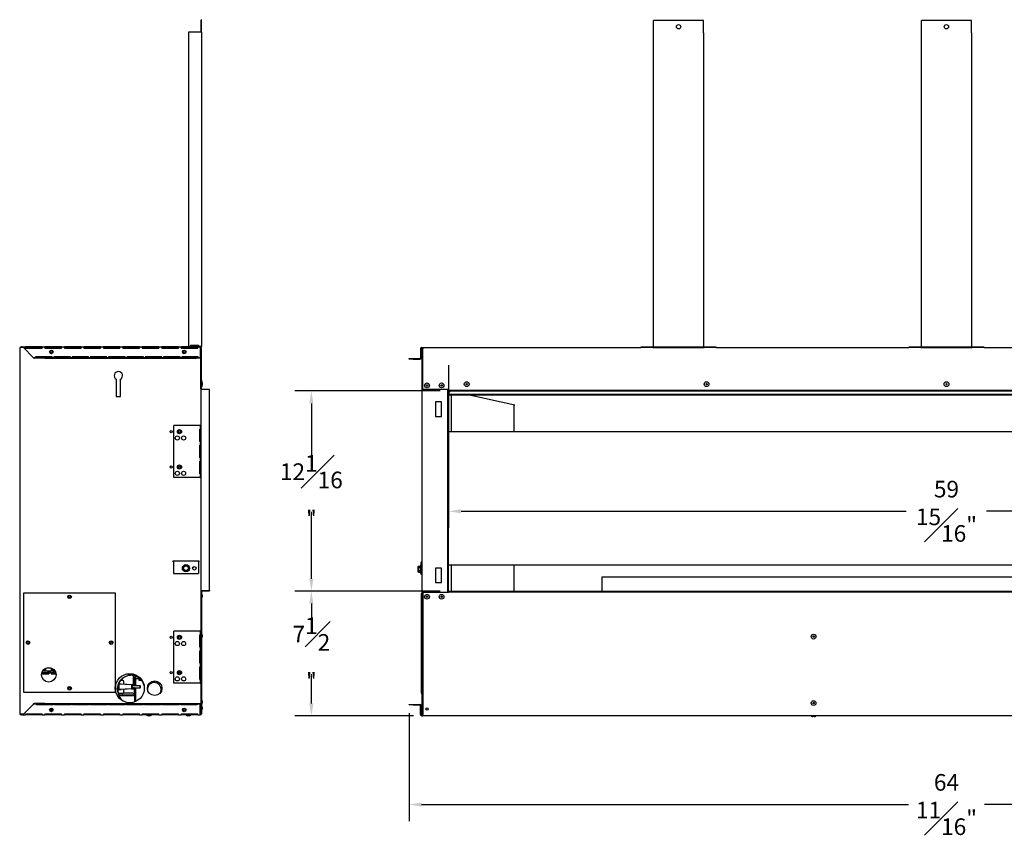
# Model space of a CAD drawing. Extents: x 2 to 123, y 7 to 83.
# Drawn here: x 4 to 63, y 7 to 56 of the extents above; entities that cross this region are included whole.
import ezdxf

# ---------------------------------------------------------------- set-up
doc = ezdxf.new("R2010")
doc.units = 0
doc.header["$MEASUREMENT"] = 0
doc.header["$PDSIZE"] = -1
doc.linetypes.add('SLD-SOLID', pattern=[0])
doc.layers.get('0').update_dxf_attribs({"linetype": 'CONTINUOUS'})
doc.layers.get('DEFPOINTS').update_dxf_attribs({"linetype": 'CONTINUOUS'})
doc.layers.add('DIM', color=100, linetype='SLD-SOLID')
doc.styles.add('SLDTEXTSTYLE0', font='TXT', dxfattribs={"width": 0.75})
doc.dimstyles.new('SLDDIMSTYLE0', dxfattribs={"dimtxt": 1.5, "dimasz": 1, "dimexe": 0, "dimexo": 0.0625, "dimgap": 0.375, "dimtad": 0, "dimtih": 1, "dimtoh": 1, "dimdec": 4, "dimrnd": 1e-09, "dimzin": 12, "dimtxsty": 'STANDARD', "dimsah": 1, "dimcen": 0.09, "dimazin": 3, "dimtfac": 1, "dimtdec": 4, "dimtofl": 0, "dimtmove": 0, "dimatfit": 3, "dimtolj": 1, "dimtzin": 0})

# ---------------------------------------------------------------- blocks, each defined once
blk = doc.blocks.new('_D')
at = {"layer": 'DEFPOINTS', "color": 0}
for p in [(27.237, 14.442), (91.92, 14.442), (91.92, 8.445)]:
    blk.add_point(p, dxfattribs=at)
at = {"layer": 'DIM'}
for p, q in [((27.237, 13.942), (27.237, 7.445)), ((91.92, 13.942), (91.92, 7.445)), ((27.987, 8.445), (57.287, 8.445)), ((91.17, 8.445), (61.87, 8.445))]:
    blk.add_line(p, q, dxfattribs=at)
for points in [[(27.987, 8.57), (27.987, 8.32), (27.237, 8.445)], [(91.17, 8.32), (91.17, 8.57), (91.92, 8.445)]]:
    blk.add_solid(points, dxfattribs=at)
at = {"layer": 'DIM', "insert": (59.578, 8.445), "char_height": 1, "attachment_point": 5, "style": 'SLDTEXTSTYLE0'}
blk.add_mtext('\\A1;64{\\H1.000000x;\\S11#16;}"', dxfattribs=at)
blk = doc.blocks.new('_D_1')
at = {"layer": 'DEFPOINTS', "color": 0}
for p in [(29.614, 33.336), (21.354, 21.287), (29.614, 21.287)]:
    blk.add_point(p, dxfattribs=at)
at = {"layer": 'DIM'}
for p, q in [((29.114, 33.336), (20.354, 33.336)), ((21.354, 32.586), (21.354, 28.561)), ((21.354, 22.037), (21.354, 26.061)), ((29.114, 21.287), (20.354, 21.287))]:
    blk.add_line(p, q, dxfattribs=at)
for points in [[(21.479, 32.586), (21.229, 32.586), (21.354, 33.336)], [(21.229, 22.037), (21.479, 22.037), (21.354, 21.287)]]:
    blk.add_solid(points, dxfattribs=at)
at = {"layer": 'DIM', "insert": (21.354, 27.311), "char_height": 1, "attachment_point": 5, "style": 'SLDTEXTSTYLE0'}
blk.add_mtext('\\A1;12{\\H1.000000x;\\S1#16;}"', dxfattribs=at)
blk = doc.blocks.new('_D_2')
at = {"layer": 'DEFPOINTS', "color": 0}
for p in [(29.614, 21.287), (21.354, 13.785), (27.995, 13.785)]:
    blk.add_point(p, dxfattribs=at)
at = {"layer": 'DIM'}
for p, q in [((29.114, 21.287), (20.354, 21.287)), ((21.354, 20.537), (21.354, 18.786)), ((21.354, 14.535), (21.354, 16.286)), ((27.495, 13.785), (20.354, 13.785))]:
    blk.add_line(p, q, dxfattribs=at)
for points in [[(21.479, 20.537), (21.229, 20.537), (21.354, 21.287)], [(21.229, 14.535), (21.479, 14.535), (21.354, 13.785)]]:
    blk.add_solid(points, dxfattribs=at)
at = {"layer": 'DIM', "insert": (21.354, 17.536), "char_height": 1, "attachment_point": 5, "style": 'SLDTEXTSTYLE0'}
blk.add_mtext('\\A1;7{\\H1.000000x;\\S1#2;}"', dxfattribs=at)
blk = doc.blocks.new('_D_3')
at = {"layer": 'DEFPOINTS', "color": 0}
for p in [(29.614, 35.379), (89.542, 35.379), (89.542, 26.094)]:
    blk.add_point(p, dxfattribs=at)
at = {"layer": 'DIM'}
for p, q in [((29.614, 34.879), (29.614, 25.094)), ((89.542, 34.879), (89.542, 25.094)), ((30.364, 26.094), (57.162, 26.094)), ((88.792, 26.094), (61.995, 26.094))]:
    blk.add_line(p, q, dxfattribs=at)
for points in [[(30.364, 26.219), (30.364, 25.969), (29.614, 26.094)], [(88.792, 25.969), (88.792, 26.219), (89.542, 26.094)]]:
    blk.add_solid(points, dxfattribs=at)
at = {"layer": 'DIM', "insert": (59.578, 26.094), "char_height": 1, "attachment_point": 5, "style": 'SLDTEXTSTYLE0'}
blk.add_mtext('\\A1;59{\\H1.000000x;\\S15#16;}"', dxfattribs=at)

msp = doc.modelspace()

# ---------------------------------------------------------------- linework, layer by layer
at = {"color": 7, "linetype": 'SLD-SOLID'}
for p, q in [((14.73937, 55.67954), (14.71537, 55.67954)), ((14.71537, 54.92954), (14.71537, 55.67954)), ((14.73937, 54.92954), (14.73937, 55.67954)), ((44.95329, 55.62954), (41.95329, 55.62954)), ((41.95329, 54.87954), (41.95329, 55.62954)), ((44.95329, 54.87954), (44.95329, 55.62954)), ((61.07829, 55.62954), (58.07829, 55.62954)), ((58.07829, 54.87954), (58.07829, 55.62954)), ((61.07829, 54.87954), (61.07829, 55.62954)), ((13.96537, 54.92954), (13.96537, 36.03216)), ((14.69975, 54.92954), (13.96537, 54.92954)), ((14.73616, 54.92954), (14.69975, 54.92954)), ((14.73616, 54.92954), (14.73937, 54.92954)), ((14.73937, 54.92954), (14.73937, 36.01654)), ((41.92929, 54.87954), (41.92929, 35.98216)), ((41.95329, 54.87954), (41.92929, 54.87954)), ((41.95329, 54.87954), (41.96891, 54.87954)), ((44.93766, 54.87954), (44.95329, 54.87954)), ((44.97729, 54.87954), (44.95329, 54.87954)), ((44.97729, 35.98216), (44.97729, 54.87954)), ((58.05429, 54.87954), (58.05429, 35.98216)), ((58.07829, 54.87954), (58.05429, 54.87954)), ((58.07829, 54.87954), (58.09391, 54.87954)), ((61.06266, 54.87954), (61.07829, 54.87954)), ((61.10229, 54.87954), (61.07829, 54.87954)), ((61.10229, 35.98216), (61.10229, 54.87954)), ((3.79962, 35.94491), (3.79962, 13.88241)), ((3.87062, 35.94491), (3.79962, 35.94491)), ((4.009, 35.94491), (3.87062, 35.94491)), ((3.91825, 35.99254), (3.91825, 35.96054)), ((3.96244, 35.99254), (3.91825, 35.99254)), ((3.96244, 35.96054), (3.91825, 35.96054)), ((3.96244, 35.99254), (3.96244, 35.96054)), ((3.96244, 35.99254), (4.14787, 35.99254)), ((4.5893, 35.37454), (4.0423, 35.92154)), ((4.14787, 35.92154), (4.14787, 35.99254)), ((5.14787, 35.99254), (4.14787, 35.99254)), ((5.14787, 35.96054), (4.14787, 35.96054)), ((5.14787, 35.94491), (4.14787, 35.94491)), ((4.14787, 35.92154), (4.14787, 35.91447)), ((4.14787, 35.91447), (5.14787, 35.91447)), ((5.14787, 35.99254), (5.31975, 35.99254)), ((5.14787, 35.99254), (5.14787, 35.92154)), ((5.14787, 35.91447), (5.14787, 35.92154)), ((5.31975, 35.92154), (5.31975, 35.99254)), ((6.31975, 35.99254), (5.31975, 35.99254)), ((6.31975, 35.96054), (5.31975, 35.96054)), ((6.31975, 35.94491), (5.31975, 35.94491)), ((5.31975, 35.92154), (5.31975, 35.91447)), ((5.31975, 35.91447), (6.31975, 35.91447)), ((6.31975, 35.99254), (6.49162, 35.99254)), ((6.31975, 35.99254), (6.31975, 35.92154)), ((6.31975, 35.91447), (6.31975, 35.92154)), ((6.49162, 35.92154), (6.49162, 35.99254)), ((7.49162, 35.99254), (6.49162, 35.99254)), ((7.49162, 35.96054), (6.49162, 35.96054)), ((7.49162, 35.94491), (6.49162, 35.94491)), ((6.49162, 35.92154), (6.49162, 35.91447)), ((6.49162, 35.91447), (7.49162, 35.91447)), ((7.49162, 35.99254), (7.6635, 35.99254)), ((7.49162, 35.99254), (7.49162, 35.92154)), ((7.49162, 35.91447), (7.49162, 35.92154)), ((7.6635, 35.92154), (7.6635, 35.99254)), ((8.6635, 35.99254), (7.6635, 35.99254)), ((8.6635, 35.96054), (7.6635, 35.96054)), ((8.6635, 35.94491), (7.6635, 35.94491)), ((7.6635, 35.92154), (7.6635, 35.91447)), ((7.6635, 35.91447), (8.6635, 35.91447)), ((8.6635, 35.99254), (8.83537, 35.99254)), ((8.6635, 35.99254), (8.6635, 35.92154)), ((8.6635, 35.91447), (8.6635, 35.92154)), ((8.83537, 35.92154), (8.83537, 35.99254)), ((9.83537, 35.99254), (8.83537, 35.99254)), ((9.83537, 35.96054), (8.83537, 35.96054)), ((9.83537, 35.94491), (8.83537, 35.94491)), ((8.83537, 35.92154), (8.83537, 35.91447)), ((8.83537, 35.91447), (9.83537, 35.91447)), ((9.83537, 35.99254), (10.00725, 35.99254)), ((9.83537, 35.99254), (9.83537, 35.92154)), ((9.83537, 35.91447), (9.83537, 35.92154)), ((10.00725, 35.92154), (10.00725, 35.99254)), ((11.00725, 35.99254), (10.00725, 35.99254)), ((11.00725, 35.96054), (10.00725, 35.96054)), ((11.00725, 35.94491), (10.00725, 35.94491)), ((10.00725, 35.92154), (10.00725, 35.91447)), ((10.00725, 35.91447), (11.00725, 35.91447)), ((11.00725, 35.99254), (11.17912, 35.99254)), ((11.00725, 35.99254), (11.00725, 35.92154)), ((11.00725, 35.91447), (11.00725, 35.92154)), ((11.17912, 35.92154), (11.17912, 35.99254)), ((12.17912, 35.99254), (11.17912, 35.99254)), ((12.17912, 35.96054), (11.17912, 35.96054)), ((12.17912, 35.94491), (11.17912, 35.94491)), ((11.17912, 35.92154), (11.17912, 35.91447)), ((11.17912, 35.91447), (12.17912, 35.91447)), ((12.17912, 35.99254), (12.351, 35.99254)), ((12.17912, 35.99254), (12.17912, 35.92154)), ((12.17912, 35.91447), (12.17912, 35.92154)), ((12.351, 35.92154), (12.351, 35.99254)), ((13.351, 35.99254), (12.351, 35.99254)), ((13.351, 35.96054), (12.351, 35.96054)), ((13.351, 35.94491), (12.351, 35.94491)), ((12.351, 35.92154), (12.351, 35.91447)), ((12.351, 35.91447), (13.351, 35.91447)), ((13.351, 35.99254), (13.52287, 35.99254)), ((13.351, 35.99254), (13.351, 35.92154)), ((13.351, 35.91447), (13.351, 35.92154)), ((13.52287, 35.92154), (13.52287, 35.99254)), ((14.52287, 35.99254), (13.52287, 35.99254)), ((14.52287, 35.96054), (13.52287, 35.96054)), ((14.52287, 35.94491), (13.52287, 35.94491)), ((13.52287, 35.92154), (13.52287, 35.91447)), ((13.52287, 35.91447), (14.52287, 35.91447)), ((13.96537, 36.03216), (13.96537, 36.01654)), ((13.96537, 35.99254), (13.96537, 36.01654)), ((14.69975, 36.01654), (13.96537, 36.01654)), ((14.58275, 36.06354), (14.08275, 36.06354)), ((14.08275, 36.06354), (14.08275, 36.03216)), ((14.08275, 36.01654), (14.08275, 36.03216)), ((14.52287, 35.99254), (14.66837, 35.99254)), ((14.52287, 35.99254), (14.52287, 35.92154)), ((14.52287, 35.91447), (14.52287, 35.92154)), ((14.58275, 36.03216), (14.58275, 36.06354)), ((14.58275, 36.03216), (14.58275, 36.01654)), ((14.69975, 35.99254), (14.66837, 35.99254)), ((14.66837, 35.92154), (14.66837, 35.99254)), ((14.70737, 35.94491), (14.66837, 35.94491)), ((14.66837, 35.92154), (14.66837, 35.37454)), ((14.69975, 36.01654), (14.69975, 36.03216)), ((14.69975, 35.99254), (14.69975, 36.01654)), ((14.69975, 36.01654), (14.73937, 36.01654)), ((14.70737, 35.94491), (14.70737, 31.25741)), ((14.70737, 33.47216), (14.70737, 35.92154)), ((14.73937, 33.47216), (14.73937, 35.92154)), ((27.92379, 35.87154), (27.92379, 35.32454)), ((27.95579, 35.87154), (27.95579, 35.32454)), ((27.99329, 35.89491), (27.99329, 13.83241)), ((28.06429, 35.89491), (27.99329, 35.89491)), ((27.99479, 35.94254), (28.06429, 35.94254)), ((27.99479, 35.91054), (28.06429, 35.91054)), ((28.06429, 35.94254), (28.06429, 35.87154)), ((28.06429, 35.94254), (41.17929, 35.94254)), ((28.06429, 33.42216), (28.06429, 35.87154)), ((41.17929, 35.94254), (41.17929, 35.96654)), ((41.91366, 35.96654), (41.17929, 35.96654)), ((41.91366, 35.94254), (41.17929, 35.94254)), ((41.91366, 35.94254), (44.99291, 35.94254)), ((41.92929, 35.96654), (41.92929, 35.98216)), ((41.92929, 35.96654), (41.96891, 35.96654)), ((44.93766, 35.96654), (41.96891, 35.96654)), ((44.93766, 35.96654), (44.97729, 35.96654)), ((44.97729, 35.96654), (44.97729, 35.98216)), ((45.72729, 35.96654), (44.99291, 35.96654)), ((45.72729, 35.94254), (44.99291, 35.94254)), ((45.72729, 35.94254), (45.72729, 35.96654)), ((45.72729, 35.94254), (57.30429, 35.94254)), ((58.03866, 35.96654), (57.30429, 35.96654)), ((57.30429, 35.94254), (57.30429, 35.96654)), ((58.03866, 35.94254), (57.30429, 35.94254)), ((58.03866, 35.94254), (61.11791, 35.94254)), ((58.05429, 35.96654), (58.05429, 35.98216)), ((58.05429, 35.96654), (58.09391, 35.96654)), ((61.06266, 35.96654), (58.09391, 35.96654)), ((61.06266, 35.96654), (61.10229, 35.96654)), ((61.10229, 35.96654), (61.10229, 35.98216)), ((61.85229, 35.96654), (61.11791, 35.96654)), ((61.85229, 35.94254), (61.11791, 35.94254)), ((61.85229, 35.94254), (61.85229, 35.96654)), ((61.85229, 35.94254), (73.42929, 35.94254)), ((4.66916, 35.30354), (4.66916, 35.33554)), ((5.31691, 35.33554), (4.66916, 35.33554)), ((5.31691, 35.30354), (4.66916, 35.30354)), ((5.7488, 35.38161), (4.7488, 35.38161)), ((4.7488, 35.38161), (4.7488, 35.37454)), ((4.7488, 35.33554), (4.7488, 35.37454)), ((5.31691, 35.30354), (5.31691, 35.33554)), ((5.31691, 35.33554), (14.41837, 35.33554)), ((5.31691, 35.30354), (14.41837, 35.30354)), ((5.7488, 35.37454), (5.7488, 35.38161)), ((5.7488, 35.37454), (5.7488, 35.33554)), ((6.8488, 35.38161), (5.8488, 35.38161)), ((5.8488, 35.38161), (5.8488, 35.37454)), ((5.8488, 35.33554), (5.8488, 35.37454)), ((6.8488, 35.37454), (6.8488, 35.38161)), ((6.8488, 35.37454), (6.8488, 35.33554)), ((7.9488, 35.38161), (6.9488, 35.38161)), ((6.9488, 35.38161), (6.9488, 35.37454)), ((6.9488, 35.33554), (6.9488, 35.37454)), ((7.9488, 35.37454), (7.9488, 35.38161)), ((7.9488, 35.37454), (7.9488, 35.33554)), ((9.0488, 35.38161), (8.0488, 35.38161)), ((8.0488, 35.38161), (8.0488, 35.37454)), ((8.0488, 35.33554), (8.0488, 35.37454)), ((9.0488, 35.37454), (9.0488, 35.38161)), ((9.0488, 35.37454), (9.0488, 35.33554)), ((10.1488, 35.38161), (9.1488, 35.38161)), ((9.1488, 35.38161), (9.1488, 35.37454)), ((9.1488, 35.33554), (9.1488, 35.37454)), ((10.1488, 35.37454), (10.1488, 35.38161)), ((10.1488, 35.37454), (10.1488, 35.33554)), ((11.2488, 35.38161), (10.2488, 35.38161)), ((10.2488, 35.38161), (10.2488, 35.37454)), ((10.2488, 35.33554), (10.2488, 35.37454)), ((11.2488, 35.37454), (11.2488, 35.38161)), ((11.2488, 35.37454), (11.2488, 35.33554)), ((12.3488, 35.38161), (11.3488, 35.38161)), ((11.3488, 35.38161), (11.3488, 35.37454)), ((11.3488, 35.33554), (11.3488, 35.37454)), ((12.3488, 35.37454), (12.3488, 35.38161)), ((12.3488, 35.37454), (12.3488, 35.33554)), ((13.4488, 35.38161), (12.4488, 35.38161)), ((12.4488, 35.38161), (12.4488, 35.37454)), ((12.4488, 35.33554), (12.4488, 35.37454)), ((13.4488, 35.37454), (13.4488, 35.38161)), ((13.4488, 35.37454), (13.4488, 35.33554)), ((14.5488, 35.38161), (13.5488, 35.38161)), ((13.5488, 35.38161), (13.5488, 35.37454)), ((13.5488, 35.33554), (13.5488, 35.37454)), ((14.41837, 35.30354), (14.41837, 35.33554)), ((14.41837, 35.33554), (14.66837, 35.33554)), ((14.66837, 35.30354), (14.41837, 35.30354)), ((14.5488, 35.37454), (14.5488, 35.38161)), ((14.5488, 35.37454), (14.5488, 35.33554)), ((14.66837, 35.33554), (14.66837, 35.37454)), ((14.66837, 35.33554), (14.66837, 35.30354)), ((27.23704, 35.25354), (27.23704, 35.28554)), ((27.23704, 35.28554), (27.48704, 35.28554)), ((27.48704, 35.25354), (27.23704, 35.25354)), ((27.48704, 35.28554), (27.48704, 35.25354)), ((27.48704, 35.28554), (27.88479, 35.28554)), ((27.48704, 35.25354), (27.88479, 35.25354)), ((9.61362, 34.04091), (9.61362, 33.00741)), ((9.86362, 33.00741), (9.86362, 34.04091)), ((14.75466, 33.93701), (14.73937, 33.93701)), ((14.75466, 33.86566), (14.73937, 33.86566)), ((14.75466, 33.86566), (14.75466, 33.93701)), ((14.75466, 33.57866), (14.75466, 33.86566)), ((14.78693, 33.83258), (14.78693, 33.76123)), ((14.73937, 33.47216), (14.70737, 33.47216)), ((15.22362, 33.42679), (14.70737, 33.42679)), ((14.73937, 33.57866), (14.75466, 33.57866)), ((14.73937, 33.45654), (14.73937, 33.47216)), ((14.78693, 33.76123), (14.78693, 33.6831)), ((15.22362, 21.31779), (15.22362, 33.42679)), ((15.22362, 33.41754), (15.22375, 33.41754)), ((15.22362, 33.38554), (15.22375, 33.38554)), ((15.22375, 33.38554), (15.22375, 33.41754)), ((29.61429, 33.42216), (28.06429, 33.42216)), ((29.57629, 21.26779), (29.57629, 33.37679)), ((29.57629, 33.37679), (29.61429, 33.37679)), ((29.61429, 33.40654), (29.61429, 33.42216)), ((29.61429, 33.40654), (29.61429, 33.37679)), ((29.61429, 33.36754), (29.61429, 33.37679)), ((29.61429, 33.33554), (29.61429, 33.36754)), ((89.54229, 33.36754), (29.61429, 33.36754)), ((29.61429, 21.28679), (29.61429, 33.33554)), ((89.54229, 33.33554), (29.61429, 33.33554)), ((29.61713, 30.87904), (29.61713, 33.33554)), ((29.69429, 33.33549), (29.64079, 33.33549)), ((29.64079, 33.32649), (29.64079, 33.33549)), ((29.64079, 33.12418), (29.64079, 33.32649)), ((29.69429, 33.25695), (29.69429, 33.33549)), ((29.69429, 33.33549), (89.46229, 33.33549)), ((29.79329, 33.33549), (29.79329, 33.33554)), ((29.89429, 33.33554), (29.89429, 33.33549)), ((30.6785, 33.77371), (30.73834, 33.76075)), ((9.61362, 33.00741), (9.86362, 33.00741)), ((29.19329, 32.67616), (28.81829, 32.67616)), ((28.81829, 32.67616), (28.81829, 31.80116)), ((29.19329, 31.80116), (29.19329, 32.67616)), ((89.51579, 33.12418), (29.64079, 33.12418)), ((29.64079, 33.07977), (29.64079, 33.12418)), ((89.51579, 33.07977), (29.64079, 33.07977)), ((29.79329, 30.87904), (29.79329, 33.07977)), ((30.96108, 33.07977), (33.60375, 32.50752)), ((33.53936, 32.52146), (33.53936, 30.87904)), ((28.81829, 31.80116), (29.19329, 31.80116)), ((13.08562, 28.13241), (13.08562, 31.25741)), ((14.66325, 31.25741), (13.08562, 31.25741)), ((14.64436, 31.03866), (14.66325, 31.03866)), ((14.64436, 30.28866), (14.64436, 31.03866)), ((14.67825, 31.25741), (14.66325, 31.25741)), ((14.66325, 31.03866), (14.67825, 31.03866)), ((14.67825, 28.13241), (14.67825, 31.25741)), ((14.67825, 31.25741), (14.72625, 31.25741)), ((14.72625, 28.13241), (14.72625, 31.25741)), ((89.54228, 30.87904), (29.61429, 30.87904)), ((14.66325, 30.28866), (14.64436, 30.28866)), ((14.67825, 30.28866), (14.66325, 30.28866)), ((14.64436, 30.06991), (14.66325, 30.06991)), ((14.64436, 29.31991), (14.64436, 30.06991)), ((14.66325, 30.06991), (14.67825, 30.06991)), ((14.66325, 29.31991), (14.64436, 29.31991)), ((14.64436, 29.10116), (14.66325, 29.10116)), ((14.64436, 28.35116), (14.64436, 29.10116)), ((14.67825, 29.31991), (14.66325, 29.31991)), ((14.66325, 29.10116), (14.67825, 29.10116)), ((14.66325, 28.13241), (13.08562, 28.13241)), ((14.66325, 28.35116), (14.64436, 28.35116)), ((14.67825, 28.35116), (14.66325, 28.35116)), ((14.66325, 28.13241), (14.67825, 28.13241)), ((14.67825, 28.13241), (14.72625, 28.13241)), ((14.70737, 28.13241), (14.70737, 18.88241)), ((13.04212, 23.11263), (14.57337, 23.11263)), ((13.04212, 23.05013), (13.04212, 23.11263)), ((13.05775, 23.11263), (13.05775, 23.10436)), ((14.55775, 23.11263), (14.55775, 23.10436)), ((14.57337, 23.11263), (14.57337, 23.05013)), ((13.05775, 23.05013), (13.04212, 23.05013)), ((13.05775, 23.10436), (13.05775, 23.05149)), ((13.05775, 23.05149), (13.05775, 22.35091)), ((13.6515, 22.75362), (13.80775, 22.84384)), ((13.6515, 22.5732), (13.6515, 22.75362)), ((13.80775, 22.48299), (13.6515, 22.5732)), ((13.80775, 22.84384), (13.964, 22.75362)), ((13.964, 22.5732), (13.80775, 22.48299)), ((13.964, 22.75362), (13.964, 22.5732)), ((14.55775, 23.10436), (14.55775, 23.05149)), ((14.55775, 23.05149), (14.55775, 22.35091)), ((14.57337, 23.05013), (14.55775, 23.05013)), ((27.79758, 22.79384), (27.75779, 22.75404)), ((27.75779, 22.75404), (27.75779, 22.61341)), ((27.75779, 22.61341), (27.75779, 22.47279)), ((27.79758, 22.79384), (27.90377, 22.79384)), ((27.79758, 22.70362), (27.90377, 22.70362)), ((27.79758, 22.5232), (27.90377, 22.5232)), ((27.91404, 22.83216), (27.90377, 22.79384)), ((27.94529, 22.83216), (27.91404, 22.83216)), ((27.91404, 22.83216), (27.91404, 22.39466)), ((27.94529, 23.00149), (27.94529, 22.30091)), ((29.19329, 22.67616), (28.81829, 22.67616)), ((28.81829, 22.67616), (28.81829, 21.80116)), ((29.19329, 21.80116), (29.19329, 22.67616)), ((29.61429, 22.87912), (89.54228, 22.87912)), ((29.61429, 22.87829), (29.73968, 22.87829)), ((29.61713, 21.28679), (29.61713, 22.87829)), ((29.79329, 21.28679), (29.79329, 22.87838)), ((29.80204, 22.87829), (89.35453, 22.87829)), ((33.53936, 22.87829), (33.53936, 21.28679)), ((13.05775, 22.35091), (14.55775, 22.35091)), ((27.75779, 22.47279), (27.79758, 22.43299)), ((27.79758, 22.43299), (27.90377, 22.43299)), ((27.90377, 22.43299), (27.91404, 22.39466)), ((27.91404, 22.39466), (27.94529, 22.39466)), ((27.94529, 22.30091), (27.99329, 22.30091)), ((80.32829, 22.12929), (38.82829, 22.12929)), ((38.82829, 22.12929), (38.82829, 21.28679)), ((15.22362, 21.33679), (15.22375, 21.33679)), ((15.22375, 21.33679), (15.22375, 21.30479)), ((28.81829, 21.80116), (29.19329, 21.80116)), ((4.04962, 15.19491), (4.04962, 21.19491)), ((4.04962, 21.19491), (9.54962, 21.19491)), ((9.54962, 21.19491), (9.54962, 15.19491)), ((14.70737, 21.31779), (15.22362, 21.31779)), ((14.73937, 21.25016), (14.70737, 21.25016)), ((14.70737, 21.25016), (14.70737, 18.88241)), ((14.73937, 21.26579), (14.73937, 21.25016)), ((14.73937, 21.25016), (14.73937, 13.90579)), ((14.75466, 21.14366), (14.73937, 21.14366)), ((14.73937, 20.85666), (14.75466, 20.85666)), ((14.75466, 20.85666), (14.75466, 21.14366)), ((14.77837, 21.30479), (15.22375, 21.30479)), ((14.78693, 21.03923), (14.78693, 20.9611)), ((27.95529, 21.14491), (27.95529, 15.14491)), ((27.95529, 21.14491), (27.99329, 21.14491)), ((29.61429, 21.20016), (28.06429, 21.20016)), ((28.06429, 21.20016), (28.06429, 13.85579)), ((29.57629, 21.26779), (29.61429, 21.26779)), ((29.57629, 21.20016), (29.57629, 21.26779)), ((29.61429, 21.28679), (29.61429, 21.25479)), ((29.61429, 21.28679), (89.54229, 21.28679)), ((29.61429, 21.25479), (89.54229, 21.25479)), ((29.61429, 21.21579), (29.61429, 21.25479)), ((29.61429, 21.21579), (29.61429, 21.20016)), ((13.08562, 15.75741), (13.08562, 18.88241)), ((14.66325, 18.88241), (13.08562, 18.88241)), ((14.64436, 18.66366), (14.66325, 18.66366)), ((14.64436, 17.91366), (14.64436, 18.66366)), ((14.67825, 18.88241), (14.66325, 18.88241)), ((14.66325, 18.66366), (14.67825, 18.66366)), ((14.67825, 15.75741), (14.67825, 18.88241)), ((14.67825, 18.88241), (14.72625, 18.88241)), ((14.72625, 15.75741), (14.72625, 18.88241)), ((14.75466, 18.74466), (14.73937, 18.74466)), ((14.73937, 18.45766), (14.75466, 18.45766)), ((14.75466, 18.45766), (14.75466, 18.74466)), ((14.78693, 18.64023), (14.78693, 18.5621)), ((14.66325, 17.91366), (14.64436, 17.91366)), ((14.67825, 17.91366), (14.66325, 17.91366)), ((14.64436, 17.69491), (14.66325, 17.69491)), ((14.64436, 16.94491), (14.64436, 17.69491)), ((14.66325, 17.69491), (14.67825, 17.69491)), ((5.35581, 16.64964), (5.35581, 16.52304)), ((5.43374, 16.67929), (5.6655, 16.67929)), ((5.7035, 16.66696), (5.7035, 16.49179)), ((5.71774, 16.66132), (5.71774, 16.49179)), ((14.66325, 16.94491), (14.64436, 16.94491)), ((14.64436, 16.72616), (14.66325, 16.72616)), ((14.64436, 15.97616), (14.64436, 16.72616)), ((14.67825, 16.94491), (14.66325, 16.94491)), ((14.66325, 16.72616), (14.67825, 16.72616)), ((5.11648, 16.319), (5.55748, 16.319)), ((5.56076, 16.34257), (5.12049, 16.34257)), ((5.58028, 16.37987), (5.12961, 16.37987)), ((5.96922, 16.38129), (5.13003, 16.38129)), ((5.1802, 16.49179), (5.84002, 16.49179)), ((5.35581, 16.52304), (5.20199, 16.52304)), ((5.34052, 16.52304), (5.34052, 16.55429)), ((5.34052, 16.55429), (5.35581, 16.55429)), ((5.35476, 16.52304), (5.35476, 16.55429)), ((5.66733, 16.39354), (5.48002, 16.39354)), ((5.48002, 16.39354), (5.48002, 16.38129)), ((5.48002, 16.34257), (5.48002, 16.33104)), ((5.48002, 16.33104), (5.55874, 16.33104)), ((5.63209, 16.38129), (5.63209, 16.39354)), ((5.66733, 16.38129), (5.66733, 16.39354)), ((5.69655, 16.319), (5.98277, 16.319)), ((5.71774, 16.55429), (5.87098, 16.55429)), ((5.96964, 16.37987), (5.71936, 16.37987)), ((5.71936, 16.37987), (5.72208, 16.34257)), ((5.97876, 16.34257), (5.72208, 16.34257)), ((5.76119, 16.55429), (5.76119, 16.53237)), ((5.88619, 16.53237), (5.76119, 16.53237)), ((5.84563, 16.49179), (5.84002, 16.49179)), ((5.84422, 16.38129), (5.84422, 16.41679)), ((5.84422, 16.41679), (5.84563, 16.41679)), ((5.84422, 16.319), (5.84422, 16.34257)), ((5.84563, 16.41679), (5.84563, 16.49179)), ((5.84563, 16.42929), (5.95195, 16.42929)), ((5.88619, 16.53237), (5.88619, 16.53693)), ((10.63735, 16.22926), (10.63735, 15.65907)), ((10.78587, 16.10585), (10.63735, 16.10585)), ((10.63735, 16.04288), (10.78587, 16.04288)), ((10.78587, 16.06279), (10.78587, 16.18588)), ((10.78587, 16.02379), (10.78587, 16.06279)), ((10.78587, 16.02379), (10.96487, 16.02379)), ((10.78587, 15.95279), (10.78587, 16.02379)), ((10.97484, 16.07668), (10.96487, 16.07668)), ((10.96487, 16.07668), (10.96487, 16.06279)), ((10.96487, 16.06279), (10.96487, 16.02379)), ((10.96487, 16.04288), (11.01554, 16.04288)), ((10.96487, 16.02379), (10.96487, 15.95279)), ((11.03636, 16.02379), (10.96487, 16.02379)), ((13.44316, 16.32564), (13.44316, 16.43919)), ((9.55502, 15.54197), (9.55502, 15.34786)), ((9.56926, 15.62924), (9.56926, 15.26059)), ((10.51976, 15.65885), (9.76755, 15.68679)), ((9.91178, 15.68679), (9.76755, 15.68679)), ((9.76755, 15.68679), (9.76755, 15.37179)), ((9.89334, 15.92929), (9.97084, 15.92929)), ((10.64306, 15.65885), (9.91178, 15.68679)), ((9.98659, 15.92802), (9.97084, 15.92929)), ((10.06037, 15.68111), (10.06037, 15.83941)), ((10.64306, 15.65885), (10.51976, 15.65885)), ((10.51976, 15.65885), (10.51976, 15.39972)), ((11.045, 15.59179), (10.58141, 15.59179)), ((10.58141, 15.46679), (11.045, 15.46679)), ((10.64306, 15.59179), (10.64306, 15.65885)), ((10.64306, 15.39972), (10.64306, 15.46679)), ((10.71487, 15.46609), (10.64306, 15.46609)), ((10.71487, 15.46117), (10.64306, 15.46117)), ((10.71487, 15.42929), (10.64306, 15.42929)), ((10.71487, 15.95279), (10.71487, 15.59179)), ((10.71487, 15.46679), (10.71487, 15.40654)), ((10.74687, 15.95279), (10.74687, 15.59179)), ((10.74687, 15.46679), (10.74687, 15.40654)), ((10.74687, 15.45374), (10.78587, 15.43122)), ((10.78587, 15.59179), (10.78587, 15.95279)), ((10.78587, 14.64797), (10.78587, 15.46679)), ((11.06832, 15.99179), (10.96487, 15.99179)), ((10.96487, 15.95279), (10.96487, 15.9389)), ((10.96487, 15.9389), (11.11438, 15.9389)), ((11.07356, 15.98621), (11.07356, 15.9389)), ((14.66325, 15.75741), (13.08562, 15.75741)), ((14.66325, 15.97616), (14.64436, 15.97616)), ((14.67825, 15.97616), (14.66325, 15.97616)), ((14.66325, 15.75741), (14.67825, 15.75741)), ((14.67825, 15.75741), (14.72625, 15.75741)), ((14.70737, 15.75741), (14.70737, 13.88241)), ((14.70737, 15.75741), (14.70737, 13.90579)), ((9.54962, 15.19491), (4.04962, 15.19491)), ((9.97084, 15.12929), (9.73394, 15.12929)), ((9.75699, 15.05429), (10.71487, 15.05429)), ((10.51976, 15.39972), (9.76755, 15.37179)), ((9.76755, 15.37179), (9.91178, 15.37179)), ((9.77142, 15.01629), (10.71487, 15.01629)), ((10.64306, 15.39972), (9.91178, 15.37179)), ((9.97084, 15.12929), (9.98659, 15.13055)), ((10.63787, 15.14691), (10.02621, 15.14691)), ((10.06037, 15.21917), (10.06037, 15.37746)), ((10.51976, 15.39972), (10.64306, 15.39972)), ((10.63787, 15.14691), (10.71487, 15.14691)), ((10.67687, 15.13129), (10.67687, 15.14691)), ((10.74687, 15.40654), (10.71487, 15.40654)), ((10.71487, 15.21904), (10.71487, 15.40654)), ((10.74687, 15.21904), (10.71487, 15.21904)), ((10.71487, 15.21904), (10.71487, 14.61946)), ((10.74687, 15.21904), (10.74687, 15.40654)), ((10.74687, 15.21904), (10.74687, 14.63141)), ((10.74687, 15.09292), (10.75387, 15.09229)), ((10.74687, 15.05461), (10.75387, 15.05429)), ((10.74687, 15.05429), (10.78587, 15.05429)), ((10.74687, 15.01629), (10.78587, 15.01629)), ((10.78587, 15.09229), (10.75387, 15.09229)), ((27.95529, 15.14491), (27.99329, 15.14491)), ((4.5893, 14.45279), (4.0423, 13.90579)), ((4.66916, 14.49179), (4.66916, 14.52379)), ((5.31691, 14.52379), (4.66916, 14.52379)), ((5.31691, 14.49179), (4.66916, 14.49179)), ((4.80961, 14.49179), (4.80961, 14.45279)), ((4.80961, 14.44572), (4.80961, 14.45279)), ((5.80961, 14.44572), (4.80961, 14.44572)), ((5.31691, 14.52379), (5.31691, 14.49179)), ((5.31691, 14.52379), (14.41837, 14.52379)), ((5.31691, 14.49179), (14.41837, 14.49179)), ((5.80961, 14.45279), (5.80961, 14.49179)), ((5.80961, 14.45279), (5.80961, 14.44572)), ((5.89441, 14.49179), (5.89441, 14.45279)), ((5.89441, 14.44572), (5.89441, 14.45279)), ((6.89441, 14.44572), (5.89441, 14.44572)), ((6.89441, 14.45279), (6.89441, 14.49179)), ((6.89441, 14.45279), (6.89441, 14.44572)), ((6.97921, 14.49179), (6.97921, 14.45279)), ((6.97921, 14.44572), (6.97921, 14.45279)), ((7.97921, 14.44572), (6.97921, 14.44572)), ((7.97921, 14.45279), (7.97921, 14.49179)), ((7.97921, 14.45279), (7.97921, 14.44572)), ((8.064, 14.49179), (8.064, 14.45279)), ((8.064, 14.44572), (8.064, 14.45279)), ((9.064, 14.44572), (8.064, 14.44572)), ((9.064, 14.45279), (9.064, 14.49179)), ((9.064, 14.45279), (9.064, 14.44572)), ((9.1488, 14.49179), (9.1488, 14.45279)), ((9.1488, 14.44572), (9.1488, 14.45279)), ((10.1488, 14.44572), (9.1488, 14.44572)), ((10.1488, 14.45279), (10.1488, 14.49179)), ((10.1488, 14.45279), (10.1488, 14.44572)), ((10.2336, 14.49179), (10.2336, 14.45279)), ((10.2336, 14.44572), (10.2336, 14.45279)), ((11.2336, 14.44572), (10.2336, 14.44572)), ((11.2336, 14.45279), (11.2336, 14.49179)), ((11.2336, 14.45279), (11.2336, 14.44572)), ((11.3184, 14.49179), (11.3184, 14.45279)), ((11.3184, 14.44572), (11.3184, 14.45279)), ((12.3184, 14.44572), (11.3184, 14.44572)), ((12.3184, 14.45279), (12.3184, 14.49179)), ((12.3184, 14.45279), (12.3184, 14.44572)), ((12.4032, 14.49179), (12.4032, 14.45279)), ((12.4032, 14.44572), (12.4032, 14.45279)), ((13.4032, 14.44572), (12.4032, 14.44572)), ((13.4032, 14.45279), (13.4032, 14.49179)), ((13.4032, 14.45279), (13.4032, 14.44572)), ((13.488, 14.49179), (13.488, 14.45279)), ((13.488, 14.44572), (13.488, 14.45279)), ((14.488, 14.44572), (13.488, 14.44572)), ((14.41837, 14.49179), (14.41837, 14.52379)), ((14.41837, 14.52379), (14.66837, 14.52379)), ((14.66837, 14.49179), (14.41837, 14.49179)), ((14.488, 14.45279), (14.488, 14.49179)), ((14.488, 14.45279), (14.488, 14.44572)), ((14.66837, 14.52379), (14.66837, 14.49179)), ((14.66837, 14.49179), (14.66837, 14.45279)), ((14.66837, 13.90579), (14.66837, 14.45279)), ((14.75466, 14.74466), (14.73937, 14.74466)), ((14.73937, 14.45766), (14.75466, 14.45766)), ((14.75466, 14.39366), (14.73937, 14.39366)), ((14.75466, 14.45766), (14.75466, 14.74466)), ((14.75466, 14.10666), (14.75466, 14.39366)), ((14.78693, 14.64023), (14.78693, 14.5621)), ((14.78693, 14.28923), (14.78693, 14.2111)), ((27.23704, 14.44179), (27.23704, 14.47379)), ((27.23704, 14.47379), (27.48704, 14.47379)), ((27.48704, 14.44179), (27.23704, 14.44179)), ((27.48704, 14.47379), (27.48704, 14.44179)), ((27.48704, 14.47379), (27.88479, 14.47379)), ((27.48704, 14.44179), (27.88479, 14.44179)), ((27.92379, 13.85579), (27.92379, 14.40279)), ((27.95579, 13.85579), (27.95579, 14.40279)), ((3.79962, 13.88241), (3.87062, 13.88241)), ((4.009, 13.88241), (3.87062, 13.88241)), ((3.91825, 13.83479), (3.91825, 13.86679)), ((3.96244, 13.86679), (3.91825, 13.86679)), ((3.96244, 13.83479), (3.91825, 13.83479)), ((3.96244, 13.83479), (3.96244, 13.86679)), ((3.96244, 13.83479), (4.14787, 13.83479)), ((4.14787, 13.91286), (5.14787, 13.91286)), ((4.14787, 13.90579), (4.14787, 13.91286)), ((4.14787, 13.90579), (4.14787, 13.83479)), ((5.14787, 13.88241), (4.14787, 13.88241)), ((5.14787, 13.86679), (4.14787, 13.86679)), ((5.14787, 13.83479), (4.14787, 13.83479)), ((4.6536, 13.88241), (4.6536, 13.87179)), ((4.68526, 13.86679), (4.6856, 13.87179)), ((4.6856, 13.88241), (4.6856, 13.87179)), ((4.68937, 13.88241), (4.68937, 13.86679)), ((4.72737, 13.88241), (4.72737, 13.86679)), ((4.76537, 13.88241), (4.76537, 13.86679)), ((5.14787, 13.91286), (5.14787, 13.90579)), ((5.14787, 13.83479), (5.14787, 13.90579)), ((5.14787, 13.83479), (5.31975, 13.83479)), ((5.31975, 13.91286), (6.31975, 13.91286)), ((5.31975, 13.90579), (5.31975, 13.91286)), ((5.31975, 13.90579), (5.31975, 13.83479)), ((6.31975, 13.88241), (5.31975, 13.88241)), ((6.31975, 13.86679), (5.31975, 13.86679)), ((6.31975, 13.83479), (5.31975, 13.83479)), ((5.76425, 14.11679), (5.645, 14.11679)), ((5.7035, 14.11679), (5.7035, 14.07605)), ((5.71774, 14.11679), (5.71774, 14.0774)), ((6.31975, 13.91286), (6.31975, 13.90579)), ((6.31975, 13.83479), (6.31975, 13.90579)), ((6.31975, 13.83479), (6.49162, 13.83479)), ((6.49162, 13.91286), (7.49162, 13.91286)), ((6.49162, 13.90579), (6.49162, 13.91286)), ((6.49162, 13.90579), (6.49162, 13.83479)), ((7.49162, 13.88241), (6.49162, 13.88241)), ((7.49162, 13.86679), (6.49162, 13.86679)), ((7.49162, 13.83479), (6.49162, 13.83479)), ((7.49162, 13.91286), (7.49162, 13.90579)), ((7.49162, 13.83479), (7.49162, 13.90579)), ((7.49162, 13.83479), (7.6635, 13.83479)), ((7.6635, 13.91286), (8.6635, 13.91286)), ((7.6635, 13.90579), (7.6635, 13.91286)), ((7.6635, 13.90579), (7.6635, 13.83479)), ((8.6635, 13.88241), (7.6635, 13.88241)), ((8.6635, 13.86679), (7.6635, 13.86679)), ((8.6635, 13.83479), (7.6635, 13.83479)), ((8.6635, 13.91286), (8.6635, 13.90579)), ((8.6635, 13.83479), (8.6635, 13.90579)), ((8.6635, 13.83479), (8.83537, 13.83479)), ((8.83537, 13.91286), (9.83537, 13.91286)), ((8.83537, 13.90579), (8.83537, 13.91286)), ((8.83537, 13.90579), (8.83537, 13.83479)), ((9.83537, 13.88241), (8.83537, 13.88241)), ((9.83537, 13.86679), (8.83537, 13.86679)), ((9.83537, 13.83479), (8.83537, 13.83479)), ((9.83537, 13.91286), (9.83537, 13.90579)), ((9.83537, 13.83479), (9.83537, 13.90579)), ((9.83537, 13.83479), (10.00725, 13.83479)), ((10.00725, 13.91286), (11.00725, 13.91286)), ((10.00725, 13.90579), (10.00725, 13.91286)), ((10.00725, 13.90579), (10.00725, 13.83479)), ((11.00725, 13.88241), (10.00725, 13.88241)), ((11.00725, 13.86679), (10.00725, 13.86679)), ((11.00725, 13.83479), (10.00725, 13.83479)), ((11.00725, 13.91286), (11.00725, 13.90579)), ((11.00725, 13.83479), (11.00725, 13.90579)), ((11.00725, 13.83479), (11.17912, 13.83479)), ((11.17912, 13.91286), (12.17912, 13.91286)), ((11.17912, 13.90579), (11.17912, 13.91286)), ((11.17912, 13.90579), (11.17912, 13.83479)), ((12.17912, 13.88241), (11.17912, 13.88241)), ((12.17912, 13.86679), (11.17912, 13.86679)), ((12.17912, 13.83479), (11.17912, 13.83479)), ((11.43887, 13.83479), (11.43887, 13.8195)), ((11.43887, 13.8195), (11.72587, 13.8195)), ((11.62144, 13.78723), (11.54331, 13.78723)), ((11.72587, 13.8195), (11.72587, 13.83479)), ((12.17912, 13.91286), (12.17912, 13.90579)), ((12.17912, 13.83479), (12.17912, 13.90579)), ((12.17912, 13.83479), (12.351, 13.83479)), ((12.351, 13.91286), (13.351, 13.91286)), ((12.351, 13.90579), (12.351, 13.91286)), ((12.351, 13.90579), (12.351, 13.83479)), ((13.351, 13.88241), (12.351, 13.88241)), ((13.351, 13.86679), (12.351, 13.86679)), ((13.351, 13.83479), (12.351, 13.83479)), ((13.351, 13.91286), (13.351, 13.90579)), ((13.351, 13.83479), (13.351, 13.90579)), ((13.351, 13.83479), (13.52287, 13.83479)), ((13.52287, 13.91286), (14.52287, 13.91286)), ((13.52287, 13.90579), (13.52287, 13.91286)), ((13.52287, 13.90579), (13.52287, 13.83479)), ((14.52287, 13.88241), (13.52287, 13.88241)), ((14.52287, 13.86679), (13.52287, 13.86679)), ((14.52287, 13.83479), (13.52287, 13.83479)), ((13.81387, 13.83479), (13.81387, 13.8195)), ((13.81387, 13.8195), (14.10087, 13.8195)), ((13.99644, 13.78723), (13.91831, 13.78723)), ((14.10087, 13.8195), (14.10087, 13.83479)), ((14.52287, 13.91286), (14.52287, 13.90579)), ((14.52287, 13.83479), (14.52287, 13.90579)), ((14.52287, 13.83479), (14.66837, 13.83479)), ((14.66837, 13.90579), (14.66837, 13.83479)), ((14.66837, 13.88241), (14.70737, 13.88241)), ((14.69237, 13.87505), (14.69237, 13.88241)), ((14.73937, 14.10666), (14.75466, 14.10666)), ((27.99329, 13.83241), (28.06429, 13.83241)), ((27.99479, 13.81679), (28.06429, 13.81679)), ((27.99479, 13.78479), (28.06429, 13.78479)), ((28.06429, 13.78479), (28.06429, 13.85579)), ((91.09229, 13.78479), (28.06429, 13.78479)), ((51.43479, 13.78479), (51.43479, 13.7695)), ((51.43479, 13.7695), (51.57829, 13.7695)), ((51.57829, 13.73723), (51.53922, 13.73723)), ((51.57829, 13.7695), (51.72179, 13.7695)), ((51.61735, 13.73723), (51.57829, 13.73723)), ((51.72179, 13.7695), (51.72179, 13.78479))]:
    msp.add_line(p, q, dxfattribs=at)
at = {"color": 7, "linetype": 'SLD-SOLID', "flags": 128}
for points in [[(28.06429, 35.90531), (28.05894, 35.90757), (28.03898, 35.91054)], [(27.90377, 22.70362), (27.89729, 22.7483), (27.90377, 22.79384)], [(27.90377, 22.43299), (27.89729, 22.47766), (27.90377, 22.5232)], [(9.68925, 15.36679), (9.69103, 15.42462), (9.69634, 15.48219), (9.70517, 15.53927), (9.71748, 15.59558), (9.73321, 15.6509), (9.7523, 15.70497), (9.77466, 15.75757), (9.80019, 15.80846), (9.82879, 15.85741), (9.86032, 15.90422), (9.89465, 15.94868), (9.93164, 15.9906), (9.9711, 16.02979), (10.01289, 16.06608), (10.05681, 16.09931), (10.10266, 16.12934), (10.15026, 16.15603), (10.19939, 16.17927), (10.24984, 16.19896), (10.30138, 16.21501), (10.35379, 16.22736), (10.40685, 16.23593), (10.46031, 16.24071), (10.51395, 16.24167), (10.56753, 16.2388), (10.62082, 16.23212), (10.67359, 16.22165), (10.72559, 16.20745), (10.77661, 16.18957), (10.82643, 16.16809), (10.87482, 16.14311), (10.92157, 16.11473), (10.96648, 16.08308), (11.00936, 16.04831), (11.05001, 16.01055), (11.08825, 15.96997), (11.12393, 15.92676), (11.15688, 15.8811), (11.18696, 15.83319), (11.21404, 15.78324), (11.238, 15.73147), (11.25874, 15.67811), (11.27616, 15.62338), (11.29018, 15.56753), (11.2924, 15.55712)], [(9.70349, 15.36679), (9.70526, 15.42462), (9.71058, 15.48219), (9.71941, 15.53927), (9.73171, 15.59558), (9.74745, 15.6509), (9.76653, 15.70497), (9.78889, 15.75757), (9.81443, 15.80846), (9.84302, 15.85741), (9.87456, 15.90422), (9.90889, 15.94868), (9.94587, 15.9906), (9.98534, 16.02979), (10.02712, 16.06608), (10.07104, 16.09931), (10.1169, 16.12934), (10.1645, 16.15603), (10.21363, 16.17927), (10.26407, 16.19896), (10.31561, 16.21501), (10.36803, 16.22736), (10.42108, 16.23593), (10.47455, 16.24071), (10.50766, 16.24175)], [(10.58141, 15.59179), (10.57559, 15.58982), (10.57013, 15.58406), (10.56538, 15.57485), (10.56164, 15.56278), (10.55914, 15.5486), (10.55804, 15.53321), (10.55841, 15.51758), (10.56023, 15.50268), (10.56337, 15.48945), (10.56765, 15.47872), (10.57279, 15.47118), (10.57848, 15.46728), (10.58141, 15.46679)], [(10.68287, 15.42929), (10.70017, 15.43417), (10.71487, 15.43935)], [(11.045, 15.59179), (11.03918, 15.58982), (11.03372, 15.58406), (11.02898, 15.57485), (11.02524, 15.56278), (11.02274, 15.5486), (11.02164, 15.53321), (11.02201, 15.51758), (11.02382, 15.50268), (11.02696, 15.48945), (11.03124, 15.47872), (11.03638, 15.47118), (11.04207, 15.46728), (11.04794, 15.46728), (11.05362, 15.47118), (11.05877, 15.47872), (11.06304, 15.48945), (11.06619, 15.50268), (11.068, 15.51758), (11.06837, 15.53321), (11.06727, 15.5486), (11.06477, 15.56278), (11.06103, 15.57485), (11.05628, 15.58406), (11.05083, 15.58982), (11.045, 15.59179)], [(11.48738, 15.43004), (11.49023, 15.44836), (11.49906, 15.48826), (11.51132, 15.52708), (11.5269, 15.56449), (11.54565, 15.60017), (11.56742, 15.6338), (11.59202, 15.66508), (11.61922, 15.69374), (11.64879, 15.71952), (11.68047, 15.74221), (11.71398, 15.7616), (11.74903, 15.77751), (11.7853, 15.78982), (11.82248, 15.79841), (11.86025, 15.80321), (11.89827, 15.80417), (11.9362, 15.80129), (11.97371, 15.79459), (12.01048, 15.78412), (12.04618, 15.77), (12.0805, 15.75233), (12.11313, 15.73127), (12.14379, 15.707), (12.17221, 15.67975), (12.19813, 15.64975), (12.22134, 15.61726), (12.24163, 15.58257), (12.25881, 15.54598), (12.27274, 15.50782), (12.2833, 15.46842), (12.29039, 15.42813), (12.29395, 15.38729), (12.29395, 15.34628), (12.29039, 15.30545), (12.2833, 15.26515), (12.27274, 15.22575), (12.25881, 15.18759), (12.24163, 15.15101), (12.23192, 15.13351)], [(28.06429, 13.82202), (28.05894, 13.81976), (28.03898, 13.81679)]]:
    msp.add_lwpolyline(points, dxfattribs=at)
at = {"color": 7, "linetype": 'SLD-SOLID'}
for centre, radius in [((43.45329, 55.25454), 0.13), ((59.57829, 55.25454), 0.13), ((5.70437, 35.68754), 0.10937), ((5.70462, 35.68729), 0.064), ((13.70437, 35.68754), 0.10938), ((13.70462, 35.68729), 0.064), ((28.31429, 33.67216), 0.1435), ((29.18929, 33.67216), 0.1435), ((30.70329, 33.74351), 0.1435), ((30.70329, 33.74351), 0.03906), ((45.14079, 33.74351), 0.1435), ((45.14079, 33.74351), 0.03906), ((59.57829, 33.74351), 0.1435), ((59.57829, 33.74351), 0.03906), ((28.31429, 33.67216), 0.03906), ((29.18929, 33.67216), 0.03906), ((12.91362, 30.88241), 0.064), ((13.41362, 30.88241), 0.125), ((13.41362, 30.88241), 0.064), ((13.28862, 30.50741), 0.125), ((13.66362, 30.50741), 0.125), ((12.91362, 28.75741), 0.064), ((13.28862, 28.38241), 0.125), ((13.41362, 28.75741), 0.125), ((13.41362, 28.75741), 0.064), ((13.66362, 28.38241), 0.125), ((13.80775, 22.66341), 0.21875), ((13.80775, 22.66341), 0.14062), ((14.30775, 22.66341), 0.10938), ((6.79962, 20.94491), 0.10938), ((6.79962, 20.94491), 0.064), ((28.31429, 20.95016), 0.1435), ((28.31429, 20.95016), 0.03906), ((29.18929, 20.95016), 0.1435), ((29.18929, 20.95016), 0.03906), ((12.91362, 18.50741), 0.064), ((13.41362, 18.50741), 0.125), ((13.41362, 18.50741), 0.064), ((51.57829, 18.55116), 0.1435), ((51.57829, 18.55116), 0.03906), ((4.29962, 18.19491), 0.10937), ((4.29962, 18.19491), 0.064), ((9.29962, 18.19491), 0.10937), ((9.29962, 18.19491), 0.064), ((13.28862, 18.13241), 0.125), ((13.66362, 18.13241), 0.125), ((5.54962, 16.25741), 0.4375), ((10.42462, 15.44491), 0.875), ((12.91362, 16.38241), 0.064), ((13.28862, 16.00741), 0.125), ((13.41362, 16.38241), 0.125), ((13.41362, 16.38241), 0.064), ((13.66362, 16.00741), 0.125), ((6.79962, 15.44491), 0.10938), ((6.79962, 15.44491), 0.064), ((11.92462, 15.44491), 0.4375), ((5.70437, 14.13979), 0.10937), ((13.70437, 14.13979), 0.10938), ((28.31429, 14.20016), 0.07), ((51.57829, 14.55116), 0.1435), ((51.57829, 14.55116), 0.03906), ((5.70462, 14.14004), 0.064), ((13.70462, 14.14004), 0.064)]:
    msp.add_circle(centre, radius, dxfattribs=at)
for centre, radius, start, end in [((3.91472, 35.92742), 0.06521, 86.900799, 164.4392508), ((3.91623, 35.9271), 0.0335, 86.5482051, 147.879391), ((3.91964, 35.86398), 0.1355, 25.137553, 71.5841724), ((3.94303, 35.81953), 0.14233, 45.779036, 82.1629918), ((14.66837, 35.92154), 0.071, 0, 90), ((14.66837, 35.92154), 0.039, 36.8240013, 90), ((27.99479, 35.87154), 0.071, 90, 180), ((27.99479, 35.87154), 0.039, 90, 180), ((41.91366, 35.98216), 0.01562, 270, 0), ((41.91366, 35.98216), 0.03963, 270, 336.7763189), ((44.99291, 35.98216), 0.03963, 203.2236811, 270), ((44.99291, 35.98216), 0.01562, 180, 270), ((58.03866, 35.98216), 0.01562, 270, 0), ((58.03866, 35.98216), 0.03963, 270, 336.7763189), ((61.11791, 35.98216), 0.03963, 203.2236811, 270), ((61.11791, 35.98216), 0.01562, 180, 270), ((4.68857, 35.47654), 0.14233, 225.779036, 262.1629918), ((4.71197, 35.4321), 0.1355, 205.137553, 251.5841724), ((27.88479, 35.32454), 0.039, 270, 0), ((27.88479, 35.32454), 0.071, 270, 0), ((9.73862, 34.25741), 0.25, 300, 240), ((14.47537, 33.79351), 0.314, 7.1462734, 27.1941021), ((14.47537, 33.72216), 0.314, 7.1462734, 27.1941021), ((14.77837, 33.45654), 0.071, 180, 204.7723582), ((14.77837, 33.45654), 0.039, 180, 229.713483), ((14.47537, 33.72216), 0.314, 332.8058979, 352.8537266), ((27.96343, 22.61341), 0.1888, 151.4571905, 208.5428095), ((27.83102, 22.74873), 0.05615, 126.5467343, 233.4532657), ((27.83102, 22.4781), 0.05615, 126.5467343, 233.4532657), ((28.54305, 22.61341), 0.64562, 171.9679325, 188.0320675), ((27.99829, 23.00149), 0.053, 95.4133123, 180), ((14.77837, 21.26579), 0.071, 132.9125004, 180), ((14.77837, 21.26579), 0.039, 90, 180), ((14.47537, 21.00016), 0.314, 7.1462734, 27.1941021), ((14.47537, 21.00016), 0.314, 332.8058979, 352.8537266), ((14.47537, 18.60116), 0.314, 7.1462734, 27.1941021), ((14.47537, 18.60116), 0.314, 332.8058979, 352.8537266), ((5.54258, 16.30775), 0.03564, 102.2545654, 139.1851442), ((5.63759, 16.32369), 0.08025, 135.5721374, 183.3553004), ((5.77667, 16.32369), 0.08025, 135.5721374, 183.3553004), ((5.74718, 16.3169), 0.03591, 134.3628103, 176.6492296), ((10.78587, 15.95279), 0.071, 90, 180), ((9.97459, 15.84334), 0.08557, 356.877495, 81.2974187), ((10.78587, 15.95279), 0.039, 90, 180), ((11.92125, 15.38028), 0.4247, 93.4250407, 184.1647255), ((10.59001, 15.35873), 0.9008, 179.4874531, 228.5984935), ((10.60194, 15.35821), 0.89849, 179.4532179, 230.8050991), ((9.97456, 15.21543), 0.08577, 278.7068443, 3.021901), ((10.75387, 15.13129), 0.077, 180, 239.5694551), ((4.71197, 14.39523), 0.1355, 108.4158276, 154.862447), ((4.68857, 14.35078), 0.14233, 97.8370082, 134.220964), ((14.47537, 14.60116), 0.314, 7.1462734, 27.1941021), ((14.47537, 14.60116), 0.314, 332.8058979, 352.8537266), ((14.47537, 14.25016), 0.314, 7.1462734, 27.1941021), ((27.88479, 14.40279), 0.071, 0, 90), ((27.88479, 14.40279), 0.039, 0, 90), ((3.91472, 13.89991), 0.06521, 195.5607492, 273.099201), ((3.91623, 13.90022), 0.0335, 212.120609, 273.4517949), ((3.94303, 14.00779), 0.14233, 277.8370082, 314.220964), ((3.91964, 13.96335), 0.1355, 288.4158276, 334.862447), ((4.6486, 13.87179), 0.005, 270, 360), ((11.58237, 14.09879), 0.314, 242.8058979, 262.8537266), ((11.58237, 14.09879), 0.314, 277.1462734, 297.1941021), ((13.95737, 14.09879), 0.314, 242.8058979, 262.8537266), ((13.95737, 14.09879), 0.314, 277.1462734, 297.1941021), ((14.66837, 13.90579), 0.071, 270, 0), ((14.66837, 13.90579), 0.039, 270, 323.1759987), ((14.47537, 14.25016), 0.314, 332.8058979, 352.8537266), ((27.99479, 13.85579), 0.071, 180, 270), ((27.99479, 13.85579), 0.039, 180, 270), ((51.57829, 14.04879), 0.314, 242.8058979, 262.8537266), ((51.57829, 14.04879), 0.314, 277.1462734, 297.1941021)]:
    msp.add_arc(centre, radius, start, end, dxfattribs=at)

# ---------------------------------------------------------------- dimensions: what is measured, and where the dimension line sits
at = {"layer": 'DIM', "color": 7}
for base, p1, p2, picture, middle in [((89.54228, 26.09388), (29.61429, 35.37929), (89.54228, 35.37929), '_D_3', (59.57829, 26.09388)), ((91.91954, 8.44475), (27.23704, 14.44179), (91.91954, 14.44179), '_D', (59.57829, 8.44475))]:
    dim = msp.add_linear_dim(base=base, p1=p1, p2=p2, dimstyle='SLDDIMSTYLE0', override={"dimtxt": 1, "dimasz": 0.75, "dimexe": 1, "dimexo": 0.5, "dimgap": 0.25, "dimrnd": 0, "dimlunit": 5, "dimpost": '"', "dimtxsty": 'SLDTEXTSTYLE0', "dimclrd": 256, "dimclre": 256, "dimclrt": 256, "dimtdec": 3, "dimfrac": 1, "dimtzin": 12}, dxfattribs=at)
    dim.commit()
    dim.dimension.update_dxf_attribs({"geometry": picture, "text_midpoint": middle, "dimtype": 160})
for base, p1, p2, picture, middle in [((21.3542011085, 21.2867882256), (29.6142856343, 33.3355382256), (29.6142856343, 21.2867882256), '_D_1', (21.3542011085, 27.3111632256)), ((21.3542, 13.78479), (29.61429, 21.28679), (27.99479, 13.78479), '_D_2', (21.3542, 17.53579))]:
    dim = msp.add_linear_dim(base=base, p1=p1, p2=p2, angle=90, dimstyle='SLDDIMSTYLE0', override={"dimtxt": 1, "dimasz": 0.75, "dimexe": 1, "dimexo": 0.5, "dimgap": 0.25, "dimrnd": 0, "dimlunit": 5, "dimpost": '"', "dimtxsty": 'SLDTEXTSTYLE0', "dimclrd": 256, "dimclre": 256, "dimclrt": 256, "dimtdec": 3, "dimfrac": 1, "dimtzin": 12}, dxfattribs=at)
    dim.commit()
    dim.dimension.update_dxf_attribs({"geometry": picture, "text_midpoint": middle, "dimtype": 160})

doc.saveas('drawing.dxf')
